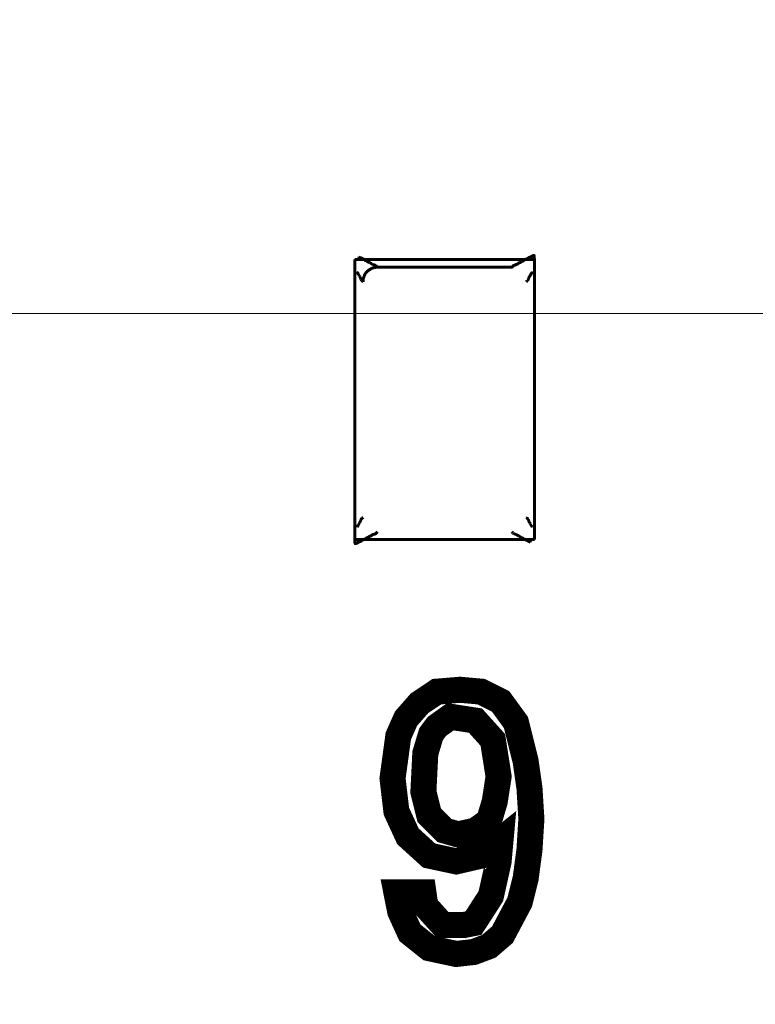
# Model space of a CAD drawing. Units: millimetres. Extents: x 0 to 627, y 0 to 420.
# Drawn here: x 514 to 519, y 273 to 280 of the extents above; entities that cross this region are included whole.
import ezdxf

# ---------------------------------------------------------------- set-up
doc = ezdxf.new("R2010")
doc.units = ezdxf.units.MM
for name, pattern in [('K5LT32769', [0]), ('K5LT_BASIC', [0]), ('K5LT_THIN', [0])]:
    doc.linetypes.add(name, pattern=pattern)
doc.layers.add('Системный слой', color=7, linetype='Continuous')
doc.styles.add('KDIMTEXTSTYLE', font='GOST_AU.SHX', dxfattribs={"width": 0.96, "oblique": 15, "height": 5})
doc.styles.add('KTEXTSTYLE', font='GOST_AU.SHX', dxfattribs={"width": 0.96, "height": 5})
doc.dimstyles.new('KDIMSTYLE (1.00)', dxfattribs={"dimtxt": 5, "dimasz": 1, "dimexe": 2, "dimexo": 0, "dimgap": 1, "dimtad": 1, "dimtxsty": 'KDIMTEXTSTYLE', "dimsah": 1, "dimcen": 0, "dimdle": 1, "dimadec": 0, "dimazin": 0, "dimtfac": 0.667, "dimtmove": 0, "dimatfit": 3, "dimfxl": 1, "dimtvp": 1, "dimtolj": 1, "dimtzin": 0, "dimarcsym": 0})

# ---------------------------------------------------------------- blocks, each defined once
blk = doc.blocks.new('U177')
at = {"layer": 'Системный слой', "color": 150, "linetype": 'K5LT_BASIC', "lineweight": 60, "true_color": 0x0080ff}
for p, q in [((516.9838, 276.6411), (516.9904, 276.6346)), ((516.9904, 276.6346), (516.9913, 276.6335)), ((516.9913, 276.6335), (516.9917, 276.6329)), ((516.9917, 276.6329), (516.9919, 276.6326)), ((516.9919, 276.6326), (516.9921, 276.6323)), ((516.9921, 276.6323), (516.9922, 276.6321)), ((516.9922, 276.6321), (516.9924, 276.6319)), ((516.9924, 276.6319), (516.9927, 276.6315)), ((516.9927, 276.6315), (516.9932, 276.6309)), ((516.9932, 276.6309), (516.9941, 276.63)), ((516.9941, 276.63), (516.996, 276.6286)), ((516.996, 276.6286), (516.9968, 276.6282)), ((516.9968, 276.6282), (516.9971, 276.6281)), ((516.9971, 276.6281), (516.9977, 276.6278)), ((516.9977, 276.6278), (516.999, 276.6273)), ((516.999, 276.6273), (517.0022, 276.6262)), ((517.0022, 276.6262), (517.0045, 276.6255)), ((517.0045, 276.6255), (517.0057, 276.6252)), ((517.0057, 276.6252), (517.0063, 276.625)), ((517.0063, 276.625), (517.0071, 276.6248)), ((517.0071, 276.6248), (517.0076, 276.6246)), ((517.0076, 276.6246), (517.0085, 276.6244)), ((517.0085, 276.6244), (517.0097, 276.624)), ((517.0097, 276.624), (517.0114, 276.6235)), ((517.0114, 276.6235), (517.0138, 276.6227)), ((517.0138, 276.6227), (517.0155, 276.622)), ((517.0155, 276.622), (517.0158, 276.6219)), ((517.0158, 276.6219), (517.0164, 276.6216)), ((517.0164, 276.6216), (517.0175, 276.6211)), ((517.0175, 276.6211), (517.0194, 276.62)), ((517.0194, 276.62), (517.0212, 276.6189)), ((517.0212, 276.6189), (517.0221, 276.6184)), ((517.0221, 276.6184), (517.0225, 276.6181)), ((517.0225, 276.6181), (517.0234, 276.6175)), ((517.0234, 276.6175), (517.0239, 276.6172)), ((517.0239, 276.6172), (517.0246, 276.6168)), ((517.0246, 276.6168), (517.0258, 276.6161)), ((517.0258, 276.6161), (517.0276, 276.615)), ((517.0276, 276.615), (517.0294, 276.614)), ((517.0294, 276.614), (517.0329, 276.6121)), ((517.0329, 276.6121), (517.0399, 276.6082)), ((517.0399, 276.6082), (517.0541, 276.6005)), ((517.0541, 276.6005), (517.055, 276.6)), ((517.055, 276.6), (517.0554, 276.5998)), ((517.0554, 276.5998), (517.0557, 276.5997)), ((517.0557, 276.5997), (517.0558, 276.5996)), ((517.0558, 276.5996), (517.0561, 276.5995)), ((517.0561, 276.5995), (517.0563, 276.5994)), ((517.0563, 276.5994), (517.0566, 276.5992)), ((517.0566, 276.5992), (517.057, 276.599)), ((517.057, 276.599), (517.0576, 276.5987)), ((517.0576, 276.5987), (517.0577, 276.5986)), ((517.0577, 276.5986), (517.0578, 276.5986)), ((517.0578, 276.5986), (517.0581, 276.5984)), ((517.0581, 276.5984), (517.0586, 276.5981)), ((517.0586, 276.5981), (517.0593, 276.5977)), ((517.0593, 276.5977), (517.0594, 276.5977)), ((517.0594, 276.5977), (517.0595, 276.5976)), ((517.0595, 276.5976), (517.0598, 276.5975)), ((517.0598, 276.5975), (517.0602, 276.5973)), ((517.0602, 276.5973), (517.0604, 276.5972)), ((517.0604, 276.5972), (517.0605, 276.5971)), ((517.0605, 276.5971), (517.0607, 276.597)), ((517.0607, 276.597), (517.0609, 276.5969)), ((517.0609, 276.5969), (517.0611, 276.5968)), ((517.0611, 276.5968), (517.0615, 276.5966)), ((517.0615, 276.5966), (517.0618, 276.5964)), ((517.0618, 276.5964), (517.0624, 276.5961)), ((517.0624, 276.5961), (517.0637, 276.5954)), ((517.0637, 276.5954), (517.0662, 276.5941)), ((517.0662, 276.5941), (517.0712, 276.5915)), ((517.0712, 276.5915), (517.081, 276.5863)), ((517.081, 276.5863), (517.0998, 276.5766)), ((517.0998, 276.5766), (517.1118, 276.5704)), ((517.1113, 276.575), (517.111, 276.5756)), ((517.1128, 276.5711), (517.1113, 276.575)), ((517.1118, 276.5704), (517.1119, 276.5703)), ((517.1119, 276.5703), (517.112, 276.5703)), ((517.112, 276.5703), (517.1121, 276.5702)), ((517.1121, 276.5702), (517.1123, 276.5701)), ((517.1123, 276.5701), (517.1126, 276.5701)), ((517.1126, 276.5701), (517.1128, 276.5702)), ((517.1128, 276.5702), (517.1128, 276.5711))]:
    blk.add_line(p, q, dxfattribs=at)
blk = doc.blocks.new('U184')
at = {"layer": 'Системный слой', "color": 150, "linetype": 'K5LT_BASIC', "lineweight": 60, "true_color": 0x0080ff}
for p, q in [((517.0838, 276.7411), (517.0904, 276.7345)), ((517.0904, 276.7345), (517.0915, 276.7335)), ((517.0915, 276.7335), (517.092, 276.7331)), ((517.092, 276.7331), (517.0923, 276.7329)), ((517.0923, 276.7329), (517.0927, 276.7327)), ((517.0927, 276.7327), (517.0931, 276.7324)), ((517.0931, 276.7324), (517.0935, 276.7321)), ((517.0935, 276.7321), (517.0941, 276.7316)), ((517.0941, 276.7316), (517.095, 276.7307)), ((517.095, 276.7307), (517.0963, 276.7289)), ((517.0963, 276.7289), (517.0969, 276.7279)), ((517.0969, 276.7279), (517.097, 276.7276)), ((517.097, 276.7276), (517.0973, 276.7271)), ((517.0973, 276.7271), (517.0978, 276.7257)), ((517.0978, 276.7257), (517.0989, 276.7227)), ((517.0989, 276.7227), (517.0997, 276.7204)), ((517.0997, 276.7204), (517.1, 276.7193)), ((517.1, 276.7193), (517.1002, 276.7187)), ((517.1002, 276.7187), (517.1005, 276.7177)), ((517.1005, 276.7177), (517.1008, 276.717)), ((517.1008, 276.717), (517.1011, 276.716)), ((517.1011, 276.716), (517.1015, 276.7145)), ((517.1015, 276.7145), (517.1023, 276.7125)), ((517.1023, 276.7125), (517.1033, 276.7098)), ((517.1033, 276.7098), (517.1035, 276.7095)), ((517.1035, 276.7095), (517.1037, 276.709)), ((517.1037, 276.709), (517.1043, 276.7079)), ((517.1043, 276.7079), (517.1054, 276.706)), ((517.1054, 276.706), (517.1065, 276.7043)), ((517.1065, 276.7043), (517.1071, 276.7034)), ((517.1071, 276.7034), (517.1074, 276.703)), ((517.1074, 276.703), (517.108, 276.7021)), ((517.108, 276.7021), (517.1083, 276.7016)), ((517.1083, 276.7016), (517.1088, 276.7009)), ((517.1088, 276.7009), (517.1096, 276.6997)), ((517.1096, 276.6997), (517.1107, 276.6979)), ((517.1107, 276.6979), (517.1117, 276.6962)), ((517.1117, 276.6962), (517.1138, 276.6928)), ((517.1138, 276.6928), (517.1179, 276.6859)), ((517.1179, 276.6859), (517.1226, 276.6779)), ((517.1226, 276.6779), (517.1228, 276.6775)), ((517.1228, 276.6775), (517.1231, 276.677)), ((517.1231, 276.677), (517.1235, 276.6762)), ((517.1235, 276.6762), (517.124, 276.6751)), ((517.124, 276.6751), (517.1244, 276.6735)), ((517.1244, 276.6735), (517.1243, 276.6724))]:
    blk.add_line(p, q, dxfattribs=at)
blk = doc.blocks.new('U185')
at = {"layer": 'Системный слой', "color": 150, "linetype": 'K5LT_BASIC', "lineweight": 60, "true_color": 0x0080ff}
for p, q in [((515.9409, 276.7245), (515.9418, 276.7268)), ((515.9418, 276.7268), (515.9428, 276.729)), ((515.9428, 276.729), (515.9429, 276.7293)), ((515.9429, 276.7293), (515.9432, 276.7297)), ((515.9432, 276.7297), (515.9437, 276.7306)), ((515.9437, 276.7306), (515.9448, 276.7319)), ((515.9448, 276.7319), (515.946, 276.7329)), ((515.946, 276.7329), (515.9466, 276.7333)), ((515.9466, 276.7333), (515.9469, 276.7335)), ((515.9469, 276.7335), (515.9472, 276.7338)), ((515.9472, 276.7338), (515.9477, 276.7341)), ((515.9477, 276.7341), (515.9481, 276.7344)), ((515.9481, 276.7344), (515.9487, 276.7349)), ((515.9487, 276.7349), (515.9496, 276.7358)), ((515.9496, 276.7358), (515.95, 276.7362)), ((515.95, 276.7362), (515.9509, 276.7371)), ((515.9509, 276.7371), (515.9527, 276.7389)), ((515.9527, 276.7389), (515.9549, 276.7411)), ((515.9143, 276.6724), (515.9153, 276.6763)), ((515.9153, 276.6763), (515.9164, 276.6784)), ((515.9164, 276.6784), (515.917, 276.6795)), ((515.917, 276.6795), (515.9173, 276.68)), ((515.9173, 276.68), (515.918, 276.6812)), ((515.918, 276.6812), (515.9192, 276.6832)), ((515.9192, 276.6832), (515.9216, 276.6872)), ((515.9216, 276.6872), (515.9263, 276.6952)), ((515.9263, 276.6952), (515.93, 276.7012)), ((515.93, 276.7012), (515.9311, 276.703)), ((515.9311, 276.703), (515.9317, 276.7038)), ((515.9317, 276.7038), (515.932, 276.7042)), ((515.932, 276.7042), (515.9326, 276.7051)), ((515.9326, 276.7051), (515.9329, 276.7056)), ((515.9329, 276.7056), (515.9334, 276.7063)), ((515.9334, 276.7063), (515.9341, 276.7074)), ((515.9341, 276.7074), (515.9352, 276.7093)), ((515.9352, 276.7093), (515.9363, 276.7116)), ((515.9363, 276.7116), (515.9365, 276.7119)), ((515.9365, 276.7119), (515.9368, 276.7126)), ((515.9368, 276.7126), (515.9373, 276.714)), ((515.9373, 276.714), (515.9384, 276.717)), ((515.9384, 276.717), (515.9389, 276.7185)), ((515.9389, 276.7185), (515.9391, 276.7193)), ((515.9391, 276.7193), (515.9395, 276.7203)), ((515.9395, 276.7203), (515.9396, 276.7209)), ((515.9396, 276.7209), (515.9399, 276.7217)), ((515.9399, 276.7217), (515.9403, 276.7228)), ((515.9403, 276.7228), (515.9409, 276.7245))]:
    blk.add_line(p, q, dxfattribs=at)
blk = doc.blocks.new('U187')
at = {"layer": 'Системный слой', "color": 150, "linetype": 'K5LT_BASIC', "lineweight": 60, "true_color": 0x0080ff}
for p, q in [((515.9142, 278.4376), (515.9143, 278.4388)), ((515.9147, 278.436), (515.9142, 278.4376)), ((515.9152, 278.4349), (515.9147, 278.436)), ((515.9156, 278.4341), (515.9152, 278.4349)), ((515.9158, 278.4336), (515.9156, 278.4341)), ((515.916, 278.4333), (515.9158, 278.4336)), ((515.9208, 278.4253), (515.916, 278.4333)), ((515.9249, 278.4183), (515.9208, 278.4253)), ((515.927, 278.4149), (515.9249, 278.4183)), ((515.928, 278.4132), (515.927, 278.4149)), ((515.9291, 278.4114), (515.928, 278.4132)), ((515.9298, 278.4103), (515.9291, 278.4114)), ((515.9303, 278.4095), (515.9298, 278.4103)), ((515.9306, 278.409), (515.9303, 278.4095)), ((515.9313, 278.4081), (515.9306, 278.409)), ((515.9316, 278.4077), (515.9313, 278.4081)), ((515.9321, 278.4069), (515.9316, 278.4077)), ((515.9333, 278.4051), (515.9321, 278.4069)), ((515.9344, 278.4032), (515.9333, 278.4051)), ((515.9349, 278.4022), (515.9344, 278.4032)), ((515.9352, 278.4016), (515.9349, 278.4022)), ((515.9353, 278.4013), (515.9352, 278.4016)), ((515.9364, 278.3986), (515.9353, 278.4013)), ((515.9371, 278.3966), (515.9364, 278.3986)), ((515.9376, 278.3951), (515.9371, 278.3966)), ((515.9379, 278.3941), (515.9376, 278.3951)), ((515.9381, 278.3935), (515.9379, 278.3941)), ((515.9384, 278.3925), (515.9381, 278.3935)), ((515.9386, 278.3919), (515.9384, 278.3925)), ((515.939, 278.3907), (515.9386, 278.3919)), ((515.9397, 278.3885), (515.939, 278.3907)), ((515.9408, 278.3854), (515.9397, 278.3885)), ((515.9414, 278.3841), (515.9408, 278.3854)), ((515.9416, 278.3835), (515.9414, 278.3841)), ((515.9418, 278.3832), (515.9416, 278.3835)), ((515.9423, 278.3822), (515.9418, 278.3832)), ((515.9437, 278.3804), (515.9423, 278.3822)), ((515.9446, 278.3796), (515.9437, 278.3804)), ((515.9451, 278.3791), (515.9446, 278.3796)), ((515.9455, 278.3788), (515.9451, 278.3791)), ((515.946, 278.3785), (515.9455, 278.3788)), ((515.9463, 278.3782), (515.946, 278.3785)), ((515.9466, 278.378), (515.9463, 278.3782)), ((515.9472, 278.3776), (515.9466, 278.378)), ((515.9483, 278.3766), (515.9472, 278.3776)), ((515.9549, 278.37), (515.9483, 278.3766))]:
    blk.add_line(p, q, dxfattribs=at)
blk = doc.blocks.new('U201')
at = {"layer": 'Системный слой', "color": 150, "linetype": 'K5LT_BASIC', "lineweight": 60, "true_color": 0x0080ff}
for p, q in [((515.9261, 278.5411), (515.9258, 278.541)), ((515.9258, 278.541), (515.9258, 278.5401)), ((515.9258, 278.5401), (515.9274, 278.5362)), ((515.9263, 278.541), (515.9261, 278.5411)), ((515.9266, 278.5409), (515.9263, 278.541)), ((515.9267, 278.5409), (515.9266, 278.5409)), ((515.9268, 278.5408), (515.9267, 278.5409)), ((515.9269, 278.5408), (515.9268, 278.5408)), ((515.9389, 278.5346), (515.9269, 278.5408)), ((515.9274, 278.5362), (515.9276, 278.5356)), ((515.9577, 278.5248), (515.9389, 278.5346)), ((515.9675, 278.5197), (515.9577, 278.5248)), ((515.9724, 278.517), (515.9675, 278.5197)), ((515.975, 278.5157), (515.9724, 278.517)), ((515.9762, 278.515), (515.975, 278.5157)), ((515.9769, 278.5147), (515.9762, 278.515)), ((515.9772, 278.5145), (515.9769, 278.5147)), ((515.9775, 278.5143), (515.9772, 278.5145)), ((515.9778, 278.5142), (515.9775, 278.5143)), ((515.9779, 278.5141), (515.9778, 278.5142)), ((515.9782, 278.514), (515.9779, 278.5141)), ((515.9783, 278.514), (515.9782, 278.514)), ((515.9785, 278.5139), (515.9783, 278.514)), ((515.9788, 278.5137), (515.9785, 278.5139)), ((515.9791, 278.5135), (515.9788, 278.5137)), ((515.9792, 278.5134), (515.9791, 278.5135)), ((515.9793, 278.5134), (515.9792, 278.5134)), ((515.98, 278.513), (515.9793, 278.5134)), ((515.9806, 278.5127), (515.98, 278.513)), ((515.9808, 278.5126), (515.9806, 278.5127)), ((515.981, 278.5125), (515.9808, 278.5126)), ((515.9816, 278.5122), (515.981, 278.5125)), ((515.981, 278.5125), (515.981, 278.5125)), ((515.9821, 278.5119), (515.9816, 278.5122)), ((515.9823, 278.5118), (515.9821, 278.5119)), ((515.9825, 278.5117), (515.9823, 278.5118)), ((515.9829, 278.5115), (515.9825, 278.5117)), ((515.983, 278.5115), (515.9829, 278.5115)), ((515.9832, 278.5113), (515.983, 278.5115)), ((515.9837, 278.5111), (515.9832, 278.5113)), ((515.9845, 278.5106), (515.9837, 278.5111)), ((515.9987, 278.503), (515.9845, 278.5106)), ((516.0058, 278.4991), (515.9987, 278.503)), ((516.0093, 278.4971), (516.0058, 278.4991)), ((516.011, 278.4961), (516.0093, 278.4971)), ((516.0129, 278.4951), (516.011, 278.4961)), ((516.014, 278.4944), (516.0129, 278.4951)), ((516.0148, 278.4939), (516.014, 278.4944)), ((516.0152, 278.4936), (516.0148, 278.4939)), ((516.0162, 278.493), (516.0152, 278.4936)), ((516.0166, 278.4927), (516.0162, 278.493)), ((516.0174, 278.4922), (516.0166, 278.4927)), ((516.0192, 278.4911), (516.0174, 278.4922)), ((516.0212, 278.4901), (516.0192, 278.4911)), ((516.0223, 278.4896), (516.0212, 278.4901)), ((516.0229, 278.4893), (516.0223, 278.4896)), ((516.0232, 278.4892), (516.0229, 278.4893)), ((516.0249, 278.4885), (516.0232, 278.4892)), ((516.0273, 278.4877), (516.0249, 278.4885)), ((516.029, 278.4872), (516.0273, 278.4877)), ((516.0302, 278.4868), (516.029, 278.4872)), ((516.031, 278.4866), (516.0302, 278.4868)), ((516.0316, 278.4864), (516.031, 278.4866)), ((516.0323, 278.4862), (516.0316, 278.4864)), ((516.0329, 278.486), (516.0323, 278.4862)), ((516.0341, 278.4856), (516.0329, 278.486)), ((516.0365, 278.4849), (516.0341, 278.4856)), ((516.0396, 278.4839), (516.0365, 278.4849)), ((516.041, 278.4833), (516.0396, 278.4839)), ((516.0416, 278.4831), (516.041, 278.4833)), ((516.0419, 278.4829), (516.0416, 278.4831)), ((516.0426, 278.4825), (516.0419, 278.4829)), ((516.0446, 278.4812), (516.0426, 278.4825)), ((516.0454, 278.4803), (516.0446, 278.4812)), ((516.0459, 278.4797), (516.0454, 278.4803)), ((516.0462, 278.4793), (516.0459, 278.4797)), ((516.0464, 278.479), (516.0462, 278.4793)), ((516.0465, 278.4789), (516.0464, 278.479)), ((516.0468, 278.4785), (516.0465, 278.4789)), ((516.0469, 278.4782), (516.0468, 278.4785)), ((516.0473, 278.4777), (516.0469, 278.4782)), ((516.0483, 278.4766), (516.0473, 278.4777)), ((516.0549, 278.47), (516.0483, 278.4766))]:
    blk.add_line(p, q, dxfattribs=at)
blk = doc.blocks.new('U210')
at = {"layer": 'Системный слой', "color": 150, "linetype": 'K5LT_BASIC', "lineweight": 60, "true_color": 0x0080ff}
for p, q in [((517.1194, 278.4279), (517.1171, 278.4239)), ((517.1206, 278.4299), (517.1194, 278.4279)), ((517.1214, 278.4311), (517.1206, 278.4299)), ((517.1217, 278.4317), (517.1214, 278.4311)), ((517.1223, 278.4327), (517.1217, 278.4317)), ((517.1233, 278.4348), (517.1223, 278.4327)), ((517.1243, 278.4388), (517.1233, 278.4348)), ((517.086, 278.3723), (517.0838, 278.37)), ((517.0878, 278.374), (517.086, 278.3723)), ((517.0886, 278.3749), (517.0878, 278.374)), ((517.0891, 278.3754), (517.0886, 278.3749)), ((517.09, 278.3762), (517.0891, 278.3754)), ((517.0906, 278.3767), (517.09, 278.3762)), ((517.091, 278.377), (517.0906, 278.3767)), ((517.0914, 278.3773), (517.091, 278.377)), ((517.0918, 278.3776), (517.0914, 278.3773)), ((517.0921, 278.3778), (517.0918, 278.3776)), ((517.0926, 278.3782), (517.0921, 278.3778)), ((517.0938, 278.3793), (517.0926, 278.3782)), ((517.0949, 278.3806), (517.0938, 278.3793)), ((517.0955, 278.3814), (517.0949, 278.3806)), ((517.0957, 278.3819), (517.0955, 278.3814)), ((517.0959, 278.3821), (517.0957, 278.3819)), ((517.0969, 278.3843), (517.0959, 278.3821)), ((517.0978, 278.3866), (517.0969, 278.3843)), ((517.0984, 278.3883), (517.0978, 278.3866)), ((517.0987, 278.3895), (517.0984, 278.3883)), ((517.099, 278.3903), (517.0987, 278.3895)), ((517.0992, 278.3908), (517.099, 278.3903)), ((517.0995, 278.3918), (517.0992, 278.3908)), ((517.0998, 278.3926), (517.0995, 278.3918)), ((517.1003, 278.3942), (517.0998, 278.3926)), ((517.1013, 278.3972), (517.1003, 278.3942)), ((517.1019, 278.3986), (517.1013, 278.3972)), ((517.1022, 278.3992), (517.1019, 278.3986)), ((517.1023, 278.3995), (517.1022, 278.3992)), ((517.1035, 278.4019), (517.1023, 278.3995)), ((517.1045, 278.4037), (517.1035, 278.4019)), ((517.1053, 278.4048), (517.1045, 278.4037)), ((517.1057, 278.4056), (517.1053, 278.4048)), ((517.1061, 278.406), (517.1057, 278.4056)), ((517.1067, 278.4069), (517.1061, 278.406)), ((517.107, 278.4074), (517.1067, 278.4069)), ((517.1075, 278.4082), (517.107, 278.4074)), ((517.1087, 278.4099), (517.1075, 278.4082)), ((517.1123, 278.416), (517.1087, 278.4099)), ((517.1171, 278.4239), (517.1123, 278.416))]:
    blk.add_line(p, q, dxfattribs=at)
blk = doc.blocks.new('D4')
at = {"layer": 'Системный слой'}
for points in [[(457.7189, 318.5388), (458.3772, 313.5388), (457.7189, 314.0388), (457.0607, 313.5388)], [(457.7189, 207.9277), (458.3772, 212.9277), (457.7189, 212.4277), (457.0607, 212.9277)]]:
    blk.add_hatch(color=7, dxfattribs=at).paths.add_polyline_path(points)
at = {"layer": 'Системный слой', "color": 7, "linetype": 'K5LT_THIN', "lineweight": 18}
for p, q in [((517.5623, 318.5388), (455.7189, 318.5388)), ((457.0607, 313.5388), (457.7189, 318.5388)), ((457.7189, 318.5388), (458.3772, 313.5388)), ((457.7189, 318.5388), (457.7189, 207.9277)), ((457.7189, 314.0388), (457.0607, 313.5388)), ((458.3772, 313.5388), (457.7189, 314.0388)), ((457.7189, 207.9277), (457.0607, 212.9277)), ((457.0607, 212.9277), (457.7189, 212.4277)), ((457.7189, 212.4277), (458.3772, 212.9277)), ((458.3772, 212.9277), (457.7189, 207.9277)), ((554.1449, 207.9277), (455.7189, 207.9277))]:
    blk.add_line(p, q, dxfattribs=at)
blk.add_wipeout([(456.7189, 258.5217), (451.7239, 258.5217), (451.7239, 267.5679), (456.7189, 267.5679)]).dxf.layer = 'Системный слой'
at = {"layer": 'Системный слой', "color": 7, "insert": (452.1447, 258.5217), "char_height": 3.5, "attachment_point": 1, "rotation": 90, "style": 'KTEXTSTYLE'}
blk.add_mtext('\\H3.5;\\W0.965;\\Q15;\\Q15;110,6', dxfattribs=at)
blk = doc.blocks.new('KDIMARROW_01')
at = {"layer": 'Системный слой'}
blk.add_hatch(color=0, dxfattribs=at).paths.add_polyline_path([(0, 0), (-5, 0.6583), (-4.5, 0), (-5, -0.6583)])
at = {"layer": 'Системный слой', "color": 0, "linetype": 'K5LT_THIN', "lineweight": 18}
for p, q in [((-4.5, 0), (-5, 0.6583)), ((-5, 0.6583), (0, 0)), ((0, 0), (-5, -0.6583)), ((-5, -0.6583), (-4.5, 0)), ((0, 0), (-1, 0))]:
    blk.add_line(p, q, dxfattribs=at)
blk = doc.blocks.new('D8')
at = {"layer": 'Системный слой'}
for points in [[(572.8083, 278.1495), (573.4666, 273.1495), (572.8083, 273.6495), (572.15, 273.1495)], [(572.8083, 264.7795), (573.4666, 269.7795), (572.8083, 269.2795), (572.15, 269.7795)]]:
    blk.add_hatch(color=7, dxfattribs=at).paths.add_polyline_path(points)
at = {"layer": 'Системный слой', "color": 7, "linetype": 'K5LT_THIN', "lineweight": 18}
for p, q in [((487.0318, 278.1495), (574.8083, 278.1495)), ((572.15, 273.1495), (572.8083, 278.1495)), ((572.8083, 278.1495), (573.4666, 273.1495)), ((572.8083, 278.1495), (572.8083, 264.7795)), ((572.8083, 273.6495), (572.15, 273.1495)), ((573.4666, 273.1495), (572.8083, 273.6495)), ((572.8083, 264.7795), (572.15, 269.7795)), ((572.15, 269.7795), (572.8083, 269.2795)), ((572.8083, 269.2795), (573.4666, 269.7795)), ((573.4666, 269.7795), (572.8083, 264.7795)), ((487.0318, 264.7795), (574.8083, 264.7795)), ((572.8083, 264.7795), (572.8083, 259.8326)), ((572.8083, 259.8326), (572.8083, 248.169))]:
    blk.add_line(p, q, dxfattribs=at)
blk.add_wipeout([(571.8083, 250.169), (566.8132, 250.169), (566.8132, 257.5261), (571.8083, 257.5261)]).dxf.layer = 'Системный слой'
at = {"layer": 'Системный слой', "color": 7, "insert": (567.2341, 250.169), "char_height": 3.5, "attachment_point": 1, "rotation": 90, "style": 'KTEXTSTYLE'}
blk.add_mtext('\\H3.5;\\W0.965;\\Q15;\\Q15;13,4', dxfattribs=at)

msp = doc.modelspace()

# ---------------------------------------------------------------- linework, layer by layer
at = {"layer": 'Системный слой', "color": 150, "linetype": 'K5LT_BASIC', "lineweight": 60, "true_color": 0x0080ff}
for p, q in [((515.898, 278.5239), (515.898, 276.5873)), ((517.1406, 278.5239), (515.898, 278.5239)), ((517.1406, 276.5873), (517.1406, 278.5239)), ((516.0549, 278.47), (516.9838, 278.47)), ((515.898, 276.5873), (517.1406, 276.5873))]:
    msp.add_line(p, q, dxfattribs=at)
at = {"layer": 'Системный слой', "color": 7, "linetype": 'K5LT32769', "const_width": 0.18}
for points in [[(516.1857, 274.15), (516.3723, 274.15), (516.3856, 274.0567), (516.5056, 273.9234), (516.6523, 273.9234), (516.7189, 273.9367), (516.8389, 274.1233), (516.8923, 274.3633), (516.9056, 274.5099), (516.7723, 274.4032), (516.599, 274.3633), (516.4123, 274.4032), (516.2656, 274.5365), (516.1857, 274.7098), (516.159, 274.9365), (516.199, 275.2297), (516.2523, 275.3497), (516.3456, 275.4563), (516.4656, 275.5363), (516.6256, 275.5496), (516.7723, 275.5363), (516.9056, 275.4697), (517.0123, 275.323), (517.0789, 275.0564), (517.1056, 274.8698), (517.1189, 274.6565), (517.1056, 274.4432), (517.0789, 274.2433), (517.0389, 274.0833), (516.9189, 273.8567), (516.8256, 273.7767), (516.7189, 273.7367), (516.599, 273.7234), (516.4123, 273.7634), (516.279, 273.87), (516.2123, 274.0167), (516.1857, 274.15)], [(516.8923, 274.9498), (516.8523, 275.2031), (516.7323, 275.3364), (516.559, 275.363), (516.4656, 275.2964), (516.4256, 275.2431), (516.3856, 275.1097), (516.3723, 274.8431), (516.4123, 274.6832), (516.519, 274.5765), (516.6123, 274.5499), (516.7323, 274.5765), (516.8256, 274.6432), (516.8656, 274.7765), (516.8923, 274.9498)]]:
    msp.add_lwpolyline(points, dxfattribs=at)
at = {"layer": 'Системный слой', "color": 150, "linetype": 'K5LT_BASIC', "lineweight": 60, "true_color": 0x0080ff}
for points, knots in [([(517.1406, 278.5239), (517.1387, 278.5545), (517.1367, 278.5534), (517.1332, 278.5517), (517.1318, 278.551), (517.1293, 278.5498), (517.1283, 278.5493), (517.1257, 278.548), (517.1243, 278.5472), (517.1219, 278.5459), (517.1209, 278.5453), (517.1165, 278.5429), (517.113, 278.5411), (517.106, 278.5375), (517.1025, 278.5357), (517.0955, 278.5322), (517.0919, 278.5304), (517.0849, 278.5268), (517.0814, 278.525), (517.0743, 278.5213), (517.0708, 278.5195), (517.0637, 278.5157), (517.0601, 278.5138), (517.053, 278.51), (517.0495, 278.5081), (517.0424, 278.5042), (517.0389, 278.5023), (517.0318, 278.4983), (517.0282, 278.4964), (517.0211, 278.4924), (517.0186, 278.4904), (517.0091, 278.4864), (517.0002, 278.4844), (516.9921, 278.4804), (516.9921, 278.4783), (516.988, 278.4742), (516.9867, 278.4721), (516.9838, 278.47), (516.9838, 278.47), (516.9838, 278.47)], [0, 0, 0, 0, 0.037939, 0.037939, 0.060816, 0.060816, 0.079543, 0.079543, 0.106342, 0.106342, 0.12626, 0.12626, 0.190262, 0.190262, 0.252504, 0.252504, 0.315, 0.315, 0.378689, 0.378689, 0.443585, 0.443585, 0.50974, 0.50974, 0.57724, 0.57724, 0.645914, 0.645914, 0.715364, 0.715364, 0.785134, 0.785134, 0.855122, 0.855122, 0.926966, 0.926966, 0.999594, 0.999594, 1, 1, 1, 1]), ([(515.898, 276.5873), (515.9, 276.5567), (515.9019, 276.5578), (515.9054, 276.5595), (515.9069, 276.5601), (515.9093, 276.5613), (515.9104, 276.5619), (515.9129, 276.5632), (515.9143, 276.5639), (515.9168, 276.5652), (515.9178, 276.5658), (515.9222, 276.5682), (515.9257, 276.57), (515.9327, 276.5736), (515.9362, 276.5754), (515.9432, 276.579), (515.9467, 276.5808), (515.9537, 276.5844), (515.9572, 276.5862), (515.9643, 276.5898), (515.9678, 276.5917), (515.975, 276.5954), (515.9785, 276.5973), (515.9856, 276.6011), (515.9892, 276.603), (515.9963, 276.6069), (515.9999, 276.6088), (516.007, 276.6127), (516.0105, 276.6147), (516.0175, 276.6187), (516.0198, 276.6207), (516.0293, 276.6248), (516.0386, 276.6269), (516.0468, 276.6311), (516.0469, 276.6332), (516.0509, 276.6372), (516.0529, 276.6392), (516.0549, 276.6411)], [0, 0, 0, 0, 0.037938, 0.037938, 0.060794, 0.060794, 0.079487, 0.079487, 0.106231, 0.106231, 0.12626, 0.12626, 0.190262, 0.190262, 0.252491, 0.252491, 0.315045, 0.315045, 0.37885, 0.37885, 0.443816, 0.443816, 0.509853, 0.509853, 0.576884, 0.576884, 0.644987, 0.644987, 0.714351, 0.714351, 0.785208, 0.785208, 0.857729, 0.857729, 0.931535, 0.931535, 1, 1, 1, 1])]:
    msp.add_open_spline(points, degree=3, knots=knots, dxfattribs=at)
msp.add_rational_spline([(516.0549, 278.47), (515.9963, 278.47), (515.9549, 278.4286), (515.9549, 278.37)], [1, 0.804771310767, 0.804771310767, 1], degree=3, dxfattribs=at)

# ---------------------------------------------------------------- block references
at = {"layer": 'Системный слой'}
for name in ['U201', 'U187', 'U210', 'U185', 'U184', 'U177']:
    msp.add_blockref(name, (0, 0), dxfattribs=at)

# ---------------------------------------------------------------- next in the draw order: dimensions: what is measured, and where the dimension line sits
at = {"layer": 'Системный слой', "color": 7}
dim = msp.add_linear_dim(base=(457.7189, 318.5388), p1=(554.1449, 207.9277), p2=(517.5623, 318.5388), angle=90, dimstyle='KDIMSTYLE (1.00)', override={"dimexo": 0, "dimpost": '\\H3.5;\\W0.965;\\Q15;<>', "dimblk1": 'KDIMARROW_01', "dimblk2": 'KDIMARROW_01', "dimse1": 0, "dimse2": 0, "dimclrt": 7, "dimtol": 1, "dimtp": 0, "dimtm": 0, "dimtdec": 5, "dimtolj": 1}, dxfattribs=at)
dim.commit()
dim.dimension.update_dxf_attribs({"geometry": 'D4', "text_midpoint": (457.7189, 263.2333), "dimtype": 160})

# ---------------------------------------------------------------- next in the draw order: dimensions: what is measured, and where the dimension line sits
dim = msp.add_linear_dim(base=(572.8083, 278.1495), p1=(487.0318, 264.7795), p2=(487.0318, 278.1495), angle=90, dimstyle='KDIMSTYLE (1.00)', override={"dimexo": 0, "dimpost": '\\H3.5;\\W0.965;\\Q15;<>', "dimblk1": 'KDIMARROW_01', "dimblk2": 'KDIMARROW_01', "dimse1": 0, "dimse2": 0, "dimclrt": 7, "dimtol": 1, "dimtp": 0, "dimtm": 0, "dimtdec": 5, "dimtolj": 1}, dxfattribs=at)
dim.commit()
dim.dimension.update_dxf_attribs({"geometry": 'D8', "text_midpoint": (572.8083, 254.0008), "dimtype": 160})

doc.saveas('drawing.dxf')
